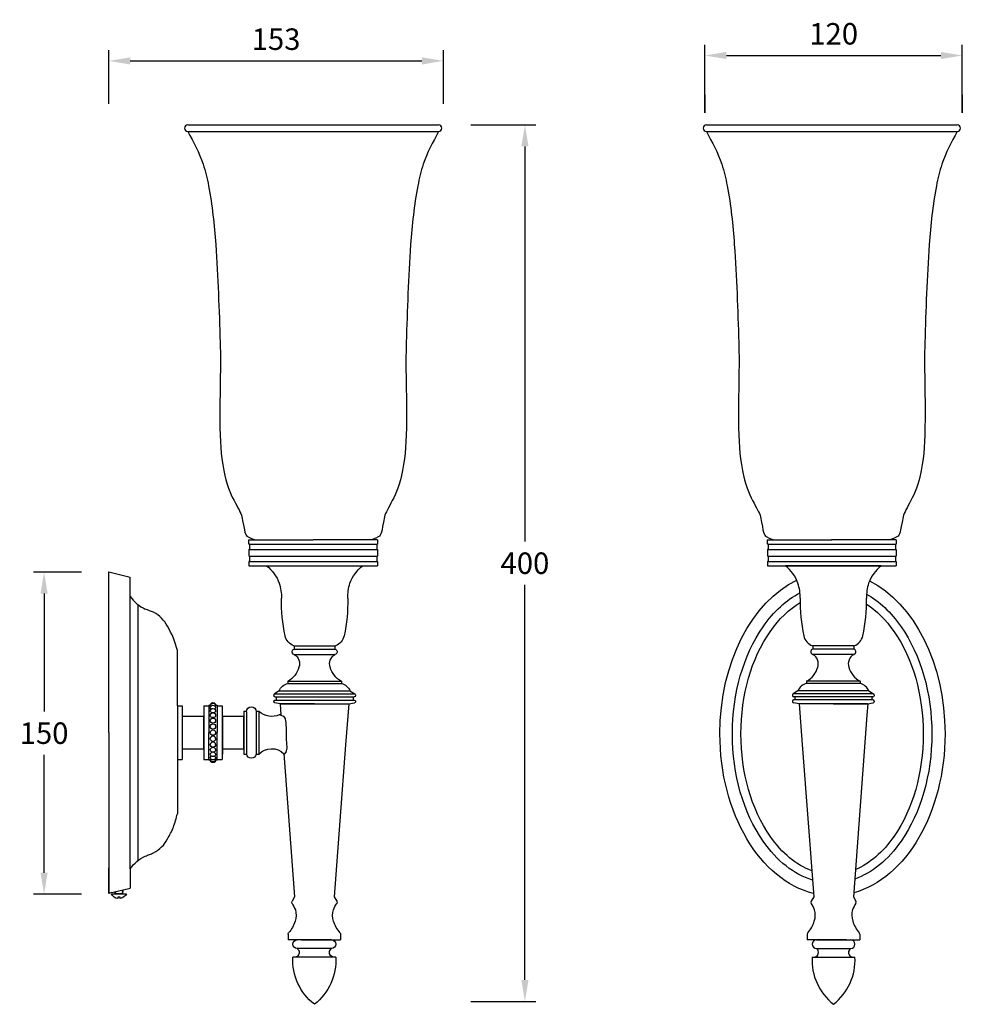
# Model space of a CAD drawing. Units: inches. Extents: x 3317 to 3756, y 45 to 503.
import ezdxf

# ---------------------------------------------------------------- set-up
doc = ezdxf.new("R2010")
doc.units = ezdxf.units.IN
doc.header["$MEASUREMENT"] = 0
doc.layers.add('图层 1', color=7, linetype='Continuous')
doc.styles.get("Standard").update_dxf_attribs({"font": 'arial.ttf'})
doc.dimstyles.get("Standard").update_dxf_attribs({"dimtxt": 10, "dimasz": 10, "dimexe": 5, "dimexo": 0, "dimgap": 5, "dimtad": 1, "dimtih": 1, "dimtoh": 1, "dimdec": 0, "dimzin": 0, "dimdsep": 46, "dimtxsty": 'Standard', "dimcen": 0, "dimadec": 0, "dimazin": 0, "dimtfac": 1, "dimtdec": 0, "dimtofl": 0, "dimtmove": 0, "dimatfit": 3, "dimfxl": 0, "dimtolj": 1, "dimtzin": 0, "dimarcsym": 0})

# ---------------------------------------------------------------- blocks, each defined once
blk = doc.blocks.new('*D10')
at = {"color": 0, "lineweight": -2}
for p, q in [((3346.06, 245.79), (3323.58, 245.79)), ((3328.58, 235.79), (3328.58, 180.96)), ((3328.58, 105.92), (3328.58, 160.75)), ((3346.06, 95.92), (3323.58, 95.92))]:
    blk.add_line(p, q, dxfattribs=at)
at = {"color": 0}
for points in [[(3326.92, 235.79), (3330.25, 235.79), (3328.58, 245.79)], [(3326.92, 105.92), (3330.25, 105.92), (3328.58, 95.92)]]:
    blk.add_solid(points, dxfattribs=at)
at = {"layer": 'Defpoints', "color": 0}
for p in [(3328.58, 245.79), (3346.06, 245.79), (3346.06, 95.92)]:
    blk.add_point(p, dxfattribs=at)
at = {"color": 0, "insert": (3328.58, 170.86), "char_height": 10, "attachment_point": 5}
blk.add_mtext('\\A1;150', dxfattribs=at)
blk = doc.blocks.new('*D11')
at = {"color": 0, "lineweight": -2}
for p, q in [((3358.69, 463.76), (3358.69, 488.7)), ((3514.43, 463.76), (3514.43, 488.7)), ((3368.69, 483.7), (3504.43, 483.7))]:
    blk.add_line(p, q, dxfattribs=at)
at = {"color": 0}
for points in [[(3368.69, 485.37), (3368.69, 482.03), (3358.69, 483.7)], [(3504.43, 485.37), (3504.43, 482.03), (3514.43, 483.7)]]:
    blk.add_solid(points, dxfattribs=at)
at = {"layer": 'Defpoints', "color": 0}
for p in [(3514.43, 483.7), (3358.69, 463.76), (3514.43, 463.76)]:
    blk.add_point(p, dxfattribs=at)
at = {"color": 0, "insert": (3436.56, 493.81), "char_height": 10, "attachment_point": 5}
blk.add_mtext('\\A1;153', dxfattribs=at)
blk = doc.blocks.new('*D12')
at = {"color": 0, "lineweight": -2}
for p, q in [((3636.23, 459.53), (3636.23, 491.21)), ((3756.01, 459.53), (3756.01, 491.21)), ((3646.23, 486.21), (3746.01, 486.21))]:
    blk.add_line(p, q, dxfattribs=at)
at = {"color": 0}
for points in [[(3646.23, 487.88), (3646.23, 484.55), (3636.23, 486.21)], [(3746.01, 487.88), (3746.01, 484.55), (3756.01, 486.21)]]:
    blk.add_solid(points, dxfattribs=at)
at = {"layer": 'Defpoints', "color": 0}
for p in [(3756.01, 486.21), (3636.23, 459.53), (3756.01, 459.53)]:
    blk.add_point(p, dxfattribs=at)
at = {"color": 0, "insert": (3696.12, 496.32), "char_height": 10, "attachment_point": 5}
blk.add_mtext('\\A1;120', dxfattribs=at)
blk = doc.blocks.new('*D13')
at = {"color": 0, "lineweight": -2}
for p, q in [((3527.2, 453.9), (3557.41, 453.9)), ((3552.41, 443.9), (3552.41, 260.06)), ((3552.41, 56.01), (3552.41, 239.85)), ((3527.2, 46.01), (3557.41, 46.01))]:
    blk.add_line(p, q, dxfattribs=at)
at = {"color": 0}
for points in [[(3550.74, 443.9), (3554.08, 443.9), (3552.41, 453.9)], [(3550.74, 56.01), (3554.08, 56.01), (3552.41, 46.01)]]:
    blk.add_solid(points, dxfattribs=at)
at = {"layer": 'Defpoints', "color": 0}
for p in [(3527.2, 453.9), (3552.41, 453.9), (3527.2, 46.01)]:
    blk.add_point(p, dxfattribs=at)
at = {"color": 0, "insert": (3552.41, 249.95), "char_height": 10, "attachment_point": 5}
blk.add_mtext('\\A1;400', dxfattribs=at)

msp = doc.modelspace()

# ---------------------------------------------------------------- linework, layer by layer
at = {"layer": '图层 1', "color": 7, "lineweight": 25}
for points in [[(3636.23, 467.99), (3636.23, 459.53)], [(3756.01, 467.99), (3756.01, 459.53)], [(3395.45, 453.9), (3512.23, 453.9)], [(3636.87, 453.9), (3753.65, 453.9)], [(3395.45, 450.91), (3512.23, 450.91)], [(3636.87, 450.91), (3753.65, 450.91)], [(3423.77, 260.77), (3453.78, 260.77)], [(3423.77, 260.77), (3423.77, 258.77)], [(3424.2, 258.77), (3423.9, 258.77)], [(3424.2, 258.77), (3424.2, 256.28)], [(3424.2, 258.77), (3483.79, 258.77)], [(3430.4, 260.77), (3453.84, 260.77)], [(3483.79, 260.77), (3453.78, 260.77)], [(3477.29, 260.77), (3453.84, 260.77)], [(3483.49, 258.77), (3483.49, 256.28)], [(3483.79, 260.77), (3483.79, 258.77)], [(3665.19, 260.77), (3695.19, 260.77)], [(3665.19, 260.77), (3665.19, 258.77)], [(3665.61, 258.77), (3665.31, 258.77)], [(3665.61, 258.77), (3665.61, 256.28)], [(3665.61, 258.77), (3725.2, 258.77)], [(3671.81, 260.77), (3695.25, 260.77)], [(3725.2, 260.77), (3695.19, 260.77)], [(3718.7, 260.77), (3695.25, 260.77)], [(3724.9, 258.77), (3724.9, 256.28)], [(3725.2, 260.77), (3725.2, 258.77)], [(3423.9, 256.28), (3423.9, 253.28)], [(3424.2, 256.28), (3423.9, 256.28)], [(3424.2, 253.28), (3423.9, 253.28)], [(3424.2, 256.28), (3483.79, 256.28)], [(3424.2, 253.28), (3424.2, 250.79)], [(3424.2, 253.28), (3483.79, 253.28)], [(3483.49, 253.28), (3483.49, 250.79)], [(3483.79, 256.28), (3483.79, 253.28)], [(3665.31, 256.28), (3665.31, 253.28)], [(3665.61, 256.28), (3665.31, 256.28)], [(3665.61, 253.28), (3665.31, 253.28)], [(3665.61, 256.28), (3725.2, 256.28)], [(3665.61, 253.28), (3665.61, 250.79)], [(3665.61, 253.28), (3725.2, 253.28)], [(3724.9, 253.28), (3724.9, 250.79)], [(3725.2, 256.28), (3725.2, 253.28)], [(3423.9, 250.79), (3423.9, 248.79)], [(3424.2, 250.79), (3423.9, 250.79)], [(3423.9, 248.79), (3483.79, 248.79)], [(3424.2, 250.79), (3483.79, 250.79)], [(3432.18, 248.75), (3476.83, 248.75)], [(3483.79, 250.79), (3483.79, 248.79)], [(3665.31, 250.79), (3665.31, 248.79)], [(3665.61, 250.79), (3665.31, 250.79)], [(3665.31, 248.79), (3725.2, 248.79)], [(3665.61, 250.79), (3725.2, 250.79)], [(3718.28, 248.79), (3673.64, 248.79)], [(3725.2, 250.79), (3725.2, 248.79)], [(3358.69, 239.32), (3358.69, 245.99)], [(3368.67, 234.51), (3368.67, 237.25), (3368.67, 243.49)], [(3358.69, 219.37), (3358.69, 239.32)], [(3358.69, 233.01), (3358.69, 239)], [(3368.67, 107.75), (3368.67, 234.51)], [(3372.18, 230.52), (3372.18, 111.62)], [(3358.69, 171.13), (3358.69, 219.37)], [(3444.77, 211.47), (3445.02, 211.47)], [(3445.02, 211.47), (3445.02, 209.97)], [(3445.02, 211.47), (3464.23, 211.47)], [(3463.98, 211.47), (3463.98, 209.97)], [(3705.44, 211.51), (3686.23, 211.51)], [(3686.48, 211.51), (3686.48, 210.01)], [(3705.69, 211.51), (3705.44, 211.51)], [(3705.44, 211.51), (3705.44, 210.01)], [(3390.64, 208.87), (3390.64, 209.28)], [(3390.64, 183.61), (3390.64, 201.01), (3390.64, 208.87)], [(3445.02, 209.97), (3463.98, 209.97)], [(3445.02, 207.47), (3463.98, 207.47)], [(3705.44, 210.01), (3686.48, 210.01)], [(3705.44, 207.51), (3686.48, 207.51)], [(3390.64, 201.01), (3390.63, 201.01)], [(3390.64, 196.18), (3390.63, 196.18)], [(3390.64, 196.16), (3390.63, 196.16)], [(3442.03, 195), (3442.03, 194)], [(3442.03, 195), (3466.98, 195)], [(3442.03, 194), (3466.98, 194)], [(3466.98, 195), (3466.98, 194)], [(3708.44, 195.04), (3683.48, 195.04)], [(3683.48, 195.04), (3683.48, 194.04)], [(3708.44, 194.04), (3683.48, 194.04)], [(3708.44, 195.04), (3708.44, 194.04)], [(3435.54, 188.68), (3435.54, 188.26)], [(3438.03, 190.5), (3435.84, 189.14)], [(3435.84, 189.14), (3473.16, 189.14)], [(3438.03, 190.5), (3470.97, 190.5)], [(3470.97, 190.5), (3473.16, 189.14)], [(3473.47, 188.68), (3473.47, 188.26)], [(3677, 188.72), (3677, 188.3)], [(3679.49, 190.55), (3677.3, 189.18)], [(3714.62, 189.18), (3677.3, 189.18)], [(3712.43, 190.55), (3679.49, 190.55)], [(3712.43, 190.55), (3714.62, 189.18)], [(3714.92, 188.72), (3714.92, 188.3)], [(3390.64, 183.61), (3390.64, 158.65)], [(3390.64, 183.61), (3390.64, 158.65)], [(3390.64, 183.61), (3392.93, 183.61)], [(3392.93, 183.61), (3392.93, 158.65)], [(3402.91, 183.61), (3402.91, 158.65)], [(3402.91, 183.61), (3405.21, 183.61)], [(3405.21, 183.86), (3406, 183.86)], [(3405.21, 183.86), (3405.21, 171.13)], [(3405.96, 183.86), (3406, 183.86)], [(3408.41, 183.86), (3409.2, 183.86)], [(3408.41, 183.86), (3408.45, 183.86)], [(3409.2, 183.86), (3409.2, 171.13)], [(3409.2, 183.61), (3411.5, 183.61)], [(3411.62, 158.65), (3411.62, 183.61)], [(3435.54, 185.76), (3435.54, 185.44)], [(3438.53, 184.52), (3435.96, 184.95)], [(3436.04, 187.76), (3436.54, 187.76)], [(3436.04, 186.26), (3436.54, 186.26)], [(3436.54, 187.76), (3436.54, 186.26)], [(3436.54, 187.76), (3472.97, 187.76)], [(3436.54, 186.26), (3472.97, 186.26)], [(3443.13, 184.47), (3438.43, 184.47)], [(3438.43, 184.47), (3438.83, 179.2)], [(3438.53, 184.52), (3470.47, 184.52)], [(3454.4, 184.47), (3443.13, 184.47)], [(3454.4, 184.47), (3465.67, 184.47)], [(3465.67, 184.47), (3470.37, 184.47)], [(3470.37, 184.47), (3468.95, 165.5)], [(3470.47, 184.52), (3473.05, 184.95)], [(3472.47, 187.76), (3472.47, 186.26)], [(3473.47, 185.76), (3473.47, 185.44)], [(3677, 185.81), (3677, 185.48)], [(3679.99, 184.56), (3677.41, 184.99)], [(3713.93, 187.8), (3677.49, 187.8)], [(3713.93, 186.3), (3677.49, 186.3)], [(3677.99, 187.8), (3677.99, 186.3)], [(3711.93, 184.56), (3679.99, 184.56)], [(3684.79, 184.51), (3680.09, 184.51)], [(3680.09, 184.51), (3681.52, 165.54)], [(3696.06, 184.51), (3684.79, 184.51)], [(3696.06, 184.51), (3707.33, 184.51)], [(3707.33, 184.51), (3712.03, 184.51)], [(3712.03, 184.51), (3711.64, 179.24)], [(3711.93, 184.56), (3714.51, 184.99)], [(3713.93, 187.8), (3713.93, 186.3)], [(3714.43, 187.8), (3713.93, 187.8)], [(3714.43, 186.3), (3713.93, 186.3)], [(3714.92, 185.81), (3714.92, 185.48)], [(3421.6, 181.11), (3422.82, 181.11)], [(3421.6, 181.11), (3421.6, 161.15)], [(3422.8, 180.86), (3422.8, 161.15)], [(3425.05, 183.11), (3425.05, 183.11)], [(3427.28, 181.11), (3428.49, 181.11)], [(3427.29, 180.86), (3427.29, 161.15)], [(3428.49, 181.11), (3428.49, 161.15)], [(3711.64, 179.24), (3705.29, 94.68)], [(3392.93, 163.64), (3402.91, 163.64), (3402.91, 178.62), (3392.93, 178.62), (3392.93, 163.64)], [(3411.62, 163.64), (3421.6, 163.64), (3421.6, 178.61), (3411.62, 178.61), (3411.62, 163.64)], [(3358.69, 171.13), (3358.69, 122.89)], [(3405.21, 158.4), (3405.21, 171.13)], [(3409.2, 158.4), (3409.2, 171.13)], [(3411.62, 171.13), (3411.62, 161.15)], [(3468.95, 165.5), (3463.63, 94.64)], [(3681.52, 165.54), (3686.83, 94.68)], [(3421.6, 161.15), (3422.82, 161.15)], [(3427.28, 161.15), (3428.49, 161.15)], [(3440.14, 161.37), (3445.17, 94.64)], [(3441.23, 162.2), (3440.37, 161.15)], [(3390.64, 158.65), (3390.64, 141.25)], [(3390.64, 158.65), (3392.93, 158.65)], [(3402.91, 158.65), (3405.21, 158.65)], [(3405.21, 158.4), (3406, 158.4)], [(3405.96, 158.4), (3406, 158.4)], [(3408.41, 158.4), (3409.2, 158.4)], [(3408.41, 158.4), (3408.45, 158.4)], [(3409.2, 158.65), (3411.5, 158.65)], [(3425.05, 159.15), (3425.05, 159.15)], [(3390.64, 146.1), (3390.63, 146.1)], [(3390.64, 146.08), (3390.63, 146.08)], [(3390.64, 141.25), (3390.64, 133.39)], [(3390.64, 138.24), (3390.64, 137.83)], [(3358.69, 122.89), (3358.69, 102.94)], [(3368.67, 111.45), (3368.67, 111.45)], [(3358.69, 96.27), (3358.69, 108.25)], [(3368.67, 107.75), (3368.67, 105.01)], [(3358.69, 102.94), (3358.69, 96.27)], [(3368.67, 105.01), (3368.67, 98.77)], [(3360.19, 96.65), (3358.69, 96.27)], [(3360.19, 96.65), (3368.67, 98.77)], [(3361.46, 96.87), (3361.96, 97.12)], [(3361.46, 96.87), (3361.96, 96.62)], [(3361.46, 96.37), (3361.96, 96.62)], [(3361.46, 96.37), (3361.96, 96.12)], [(3365.45, 97.37), (3364.95, 97.62)], [(3365.45, 97.37), (3364.95, 97.12)], [(3365.45, 96.87), (3364.95, 97.12)], [(3365.45, 96.87), (3364.95, 96.62)], [(3365.45, 96.37), (3364.95, 96.62)], [(3365.45, 96.37), (3364.95, 96.12)], [(3359.96, 96.12), (3366.95, 96.12)], [(3365.45, 96.12), (3361.46, 96.12)], [(3364.04, 93.9), (3364.04, 94.6), (3362.98, 94.6), (3362.98, 93.88)], [(3445.17, 94.64), (3443.99, 92.69)], [(3463.63, 94.64), (3464.81, 92.69)], [(3686.83, 94.68), (3685.66, 92.73)], [(3705.29, 94.68), (3706.47, 92.73)], [(3442.17, 77.29), (3442.17, 74.68)], [(3448.41, 74.68), (3442.17, 74.68)], [(3462.39, 74.62), (3446.42, 74.62)], [(3448.41, 74.68), (3454.4, 74.68)], [(3454.4, 74.68), (3448.41, 74.68)], [(3460.39, 74.68), (3454.4, 74.68)], [(3454.4, 74.68), (3460.39, 74.68)], [(3460.39, 74.68), (3466.63, 74.68)], [(3466.63, 77.29), (3466.63, 74.68)], [(3683.84, 77.33), (3683.84, 74.72)], [(3690.07, 74.72), (3683.84, 74.72)], [(3688.08, 74.66), (3704.05, 74.66)], [(3690.07, 74.72), (3696.06, 74.72)], [(3696.06, 74.72), (3690.07, 74.72)], [(3702.05, 74.72), (3696.06, 74.72)], [(3696.06, 74.72), (3702.05, 74.72)], [(3702.05, 74.72), (3708.29, 74.72)], [(3708.29, 77.33), (3708.29, 74.72)], [(3444.42, 72.63), (3444.42, 72.63)], [(3462.39, 70.63), (3446.42, 70.63)], [(3464.38, 72.63), (3464.38, 72.63)], [(3686.08, 72.67), (3686.08, 72.67)], [(3688.08, 70.67), (3704.05, 70.67)], [(3706.04, 72.67), (3706.04, 72.67)], [(3445.42, 66.64), (3444.42, 66.64)], [(3464.38, 66.64), (3445.42, 66.64)], [(3686.08, 66.68), (3705.05, 66.68)], [(3705.05, 66.68), (3706.04, 66.68)]]:
    msp.add_lwpolyline(points, dxfattribs=at)
for points, knots in [([(3395.45, 453.9), (3394.63, 453.9), (3393.96, 453.23), (3393.96, 452.4), (3393.96, 451.58), (3394.63, 450.91), (3395.45, 450.91)], [0, 0, 0, 0, 1, 1, 1, 2, 2, 2, 2]), ([(3512.23, 450.91), (3513.06, 450.91), (3513.73, 451.58), (3513.73, 452.4), (3513.73, 453.23), (3513.06, 453.9), (3512.23, 453.9)], [0, 0, 0, 0, 1, 1, 1, 2, 2, 2, 2]), ([(3636.87, 453.9), (3636.04, 453.9), (3635.37, 453.23), (3635.37, 452.4), (3635.37, 451.58), (3636.04, 450.91), (3636.87, 450.91)], [0, 0, 0, 0, 1, 1, 1, 2, 2, 2, 2]), ([(3753.65, 450.91), (3754.47, 450.91), (3755.14, 451.58), (3755.14, 452.4), (3755.14, 453.23), (3754.47, 453.9), (3753.65, 453.9)], [0, 0, 0, 0, 1, 1, 1, 2, 2, 2, 2]), ([(3395.45, 450.91), (3398.13, 445.93), (3400.8, 440.96), (3402.6, 435.66), (3403.71, 432.4), (3404.49, 429.01), (3405.14, 425.6), (3406.89, 416.55), (3407.8, 407.39), (3408.46, 398.22), (3409.57, 383.05), (3410.04, 367.83), (3410.54, 352.64), (3410.91, 341.33), (3410.33, 328.48), (3410.42, 317.15), (3410.5, 305.53), (3410.77, 301.04), (3412.25, 293.04), (3414.57, 280.49), (3419.82, 275.49), (3420.65, 271.55), (3422.23, 263.98), (3421.82, 263.28), (3423.57, 262.15), (3425.01, 261.22), (3427.29, 260.77), (3427.29, 260.77)], [0, 0, 0, 0, 1, 1, 1, 2, 2, 2, 3, 3, 3, 4, 4, 4, 5, 5, 5, 6, 6, 6, 7, 7, 7, 8, 8, 8, 9, 9, 9, 9]), ([(3512.23, 450.91), (3509.56, 445.93), (3506.89, 440.96), (3505.09, 435.66), (3503.98, 432.4), (3503.2, 429.01), (3502.54, 425.6), (3500.79, 416.55), (3499.89, 407.39), (3499.22, 398.22), (3498.12, 383.05), (3497.65, 367.83), (3497.15, 352.64), (3496.78, 341.33), (3497.36, 328.48), (3497.27, 317.15), (3497.18, 305.53), (3496.92, 301.04), (3495.44, 293.04), (3493.12, 280.49), (3487.87, 275.49), (3487.04, 271.55), (3485.45, 263.98), (3485.87, 263.28), (3484.12, 262.15), (3482.68, 261.22), (3480.4, 260.77), (3480.4, 260.77)], [0, 0, 0, 0, 1, 1, 1, 2, 2, 2, 3, 3, 3, 4, 4, 4, 5, 5, 5, 6, 6, 6, 7, 7, 7, 8, 8, 8, 9, 9, 9, 9]), ([(3636.87, 450.91), (3639.54, 445.93), (3642.21, 440.96), (3644.01, 435.66), (3645.12, 432.4), (3645.9, 429.01), (3646.56, 425.6), (3648.31, 416.55), (3649.21, 407.39), (3649.88, 398.22), (3650.98, 383.05), (3651.45, 367.83), (3651.95, 352.64), (3652.32, 341.33), (3651.74, 328.48), (3651.83, 317.15), (3651.92, 305.53), (3652.18, 301.04), (3653.66, 293.04), (3655.98, 280.49), (3661.23, 275.49), (3662.06, 271.55), (3663.65, 263.98), (3663.23, 263.28), (3664.98, 262.15), (3666.42, 261.22), (3668.7, 260.77), (3668.7, 260.77)], [0, 0, 0, 0, 1, 1, 1, 2, 2, 2, 3, 3, 3, 4, 4, 4, 5, 5, 5, 6, 6, 6, 7, 7, 7, 8, 8, 8, 9, 9, 9, 9]), ([(3753.65, 450.91), (3750.97, 445.93), (3748.3, 440.96), (3746.5, 435.66), (3745.39, 432.4), (3744.61, 429.01), (3743.96, 425.6), (3742.2, 416.55), (3741.3, 407.39), (3740.63, 398.22), (3739.53, 383.05), (3739.06, 367.83), (3738.56, 352.64), (3738.19, 341.33), (3738.77, 328.48), (3738.68, 317.15), (3738.59, 305.53), (3738.33, 301.04), (3736.85, 293.04), (3734.53, 280.49), (3729.28, 275.49), (3728.45, 271.55), (3726.86, 263.98), (3727.28, 263.28), (3725.53, 262.15), (3724.09, 261.22), (3721.81, 260.77), (3721.81, 260.77)], [0, 0, 0, 0, 1, 1, 1, 2, 2, 2, 3, 3, 3, 4, 4, 4, 5, 5, 5, 6, 6, 6, 7, 7, 7, 8, 8, 8, 9, 9, 9, 9]), ([(3358.69, 245.99), (3360.36, 245.57), (3362.02, 245.16), (3363.68, 244.74), (3365.35, 244.32), (3367.01, 243.91), (3368.67, 243.49)], [0, 0, 0, 0, 1, 1, 1, 2, 2, 2, 2]), ([(3686.71, 96.3), (3661.98, 102.35), (3643.16, 133.31), (3643.16, 170.59), (3643.16, 203.84), (3658.14, 232.06), (3678.92, 242.06)], [0, 0, 0, 0, 1, 1, 1, 2, 2, 2, 2]), ([(3712.86, 241.74), (3733.3, 231.47), (3747.96, 203.49), (3747.96, 170.59), (3747.96, 133.82), (3729.66, 103.2), (3705.44, 96.56)], [0, 0, 0, 0, 1, 1, 1, 2, 2, 2, 2]), ([(3686.24, 102.51), (3677.69, 105.1), (3669.74, 111.32), (3663.26, 120.64), (3654.06, 133.88), (3648.99, 151.59), (3648.99, 170.51), (3648.99, 189.42), (3654.06, 207.13), (3663.26, 220.37), (3668.25, 227.54), (3674.1, 232.88), (3680.43, 236.14)], [0, 0, 0, 0, 1, 1, 1, 2, 2, 2, 3, 3, 3, 4, 4, 4, 4]), ([(3711.44, 235.56), (3717.36, 232.26), (3722.83, 227.13), (3727.53, 220.37), (3736.74, 207.13), (3741.81, 189.42), (3741.81, 170.51), (3741.81, 151.59), (3736.74, 133.88), (3727.53, 120.64), (3721.4, 111.82), (3713.95, 105.77), (3705.92, 102.95)], [0, 0, 0, 0, 1, 1, 1, 2, 2, 2, 3, 3, 3, 4, 4, 4, 4]), ([(3685.92, 106.83), (3678.78, 109.42), (3672.11, 114.91), (3666.54, 122.92), (3657.79, 135.49), (3652.98, 152.39), (3652.98, 170.51), (3652.98, 188.62), (3657.79, 205.52), (3666.54, 218.09), (3670.68, 224.04), (3675.43, 228.61), (3680.52, 231.62)], [0, 0, 0, 0, 1, 1, 1, 2, 2, 2, 3, 3, 3, 4, 4, 4, 4]), ([(3711.39, 230.93), (3716.06, 227.93), (3720.42, 223.61), (3724.26, 218.09), (3733, 205.52), (3737.82, 188.62), (3737.82, 170.51), (3737.82, 152.39), (3733, 135.49), (3724.26, 122.92), (3719.05, 115.43), (3712.87, 110.13), (3706.25, 107.36)], [0, 0, 0, 0, 1, 1, 1, 2, 2, 2, 3, 3, 3, 4, 4, 4, 4]), ([(3445.02, 207.47), (3444.33, 207.63), (3443.9, 208.31), (3444.06, 209), (3444.16, 209.48), (3444.54, 209.86), (3445.02, 209.97)], [0, 0, 0, 0, 1, 1, 1, 2, 2, 2, 2]), ([(3463.98, 209.97), (3464.67, 209.81), (3465.11, 209.13), (3464.95, 208.44), (3464.84, 207.96), (3464.47, 207.58), (3463.98, 207.47)], [0, 0, 0, 0, 1, 1, 1, 2, 2, 2, 2]), ([(3686.48, 210.01), (3685.79, 209.85), (3685.36, 209.17), (3685.51, 208.48), (3685.62, 208), (3686, 207.62), (3686.48, 207.51)], [0, 0, 0, 0, 1, 1, 1, 2, 2, 2, 2]), ([(3705.44, 207.51), (3706.13, 207.67), (3706.56, 208.36), (3706.41, 209.04), (3706.3, 209.53), (3705.92, 209.9), (3705.44, 210.01)], [0, 0, 0, 0, 1, 1, 1, 2, 2, 2, 2]), ([(3405.96, 183.86), (3405.96, 184.54), (3406.52, 185.1), (3407.2, 185.1), (3407.89, 185.1), (3408.45, 184.54), (3408.45, 183.86)], [0, 0, 0, 0, 1, 1, 1, 2, 2, 2, 2]), ([(3405.96, 183.54), (3405.96, 184.23), (3406.52, 184.78), (3407.2, 184.78), (3407.89, 184.78), (3408.45, 184.23), (3408.45, 183.54)], [0, 0, 0, 0, 1, 1, 1, 2, 2, 2, 2]), ([(3405.96, 182.6), (3405.96, 183.28), (3406.52, 183.84), (3407.2, 183.84), (3407.89, 183.84), (3408.45, 183.28), (3408.45, 182.6)], [0, 0, 0, 0, 1, 1, 1, 2, 2, 2, 2]), ([(3405.96, 181.08), (3405.96, 181.77), (3406.52, 182.33), (3407.2, 182.33), (3407.89, 182.33), (3408.45, 181.77), (3408.45, 181.08)], [0, 0, 0, 0, 1, 1, 1, 2, 2, 2, 2]), ([(3405.96, 179.06), (3405.96, 179.75), (3406.52, 180.31), (3407.2, 180.31), (3407.89, 180.31), (3408.45, 179.75), (3408.45, 179.06)], [0, 0, 0, 0, 1, 1, 1, 2, 2, 2, 2]), ([(3408.45, 179.06), (3408.45, 178.53), (3407.89, 178.09), (3407.2, 178.09), (3406.52, 178.09), (3405.96, 178.53), (3405.96, 179.06)], [0, 0, 0, 0, 1, 1, 1, 2, 2, 2, 2]), ([(3438.83, 179.54), (3438.53, 179.51), (3438.29, 179.56), (3438.04, 179.44), (3434.97, 177.96), (3431.18, 178.47), (3428.61, 180.99), (3428.57, 181.03), (3428.53, 181.07), (3428.49, 181.11)], [0, 0, 0, 0, 1, 1, 1, 2, 2, 2, 3, 3, 3, 3]), ([(3441.23, 162.2), (3442.03, 163.19), (3441.51, 165.48), (3441.43, 168.91), (3441.36, 172.04), (3441.48, 175.03), (3440.89, 177.49), (3440.58, 178.76), (3439.13, 179), (3438.03, 179.44)], [0, 0, 0, 0, 1, 1, 1, 2, 2, 2, 3, 3, 3, 3]), ([(3405.96, 176.65), (3405.96, 177.34), (3406.52, 177.9), (3407.2, 177.9), (3407.89, 177.9), (3408.45, 177.34), (3408.45, 176.65)], [0, 0, 0, 0, 1, 1, 1, 2, 2, 2, 2]), ([(3408.45, 176.65), (3408.45, 176.03), (3407.89, 175.53), (3407.2, 175.53), (3406.52, 175.53), (3405.96, 176.03), (3405.96, 176.65)], [0, 0, 0, 0, 1, 1, 1, 2, 2, 2, 2]), ([(3405.96, 173.96), (3405.96, 174.65), (3406.52, 175.21), (3407.2, 175.21), (3407.89, 175.21), (3408.45, 174.65), (3408.45, 173.96)], [0, 0, 0, 0, 1, 1, 1, 2, 2, 2, 2]), ([(3408.45, 173.96), (3408.45, 173.29), (3407.89, 172.74), (3407.2, 172.74), (3406.52, 172.74), (3405.96, 173.29), (3405.96, 173.96)], [0, 0, 0, 0, 1, 1, 1, 2, 2, 2, 2]), ([(3405.96, 171.13), (3405.96, 171.82), (3406.52, 172.38), (3407.2, 172.38), (3407.89, 172.38), (3408.45, 171.82), (3408.45, 171.13)], [0, 0, 0, 0, 1, 1, 1, 2, 2, 2, 2]), ([(3408.45, 171.13), (3408.45, 170.44), (3407.89, 169.88), (3407.2, 169.88), (3406.52, 169.88), (3405.96, 170.44), (3405.96, 171.13)], [0, 0, 0, 0, 1, 1, 1, 2, 2, 2, 2]), ([(3408.45, 168.3), (3408.45, 168.97), (3407.89, 169.51), (3407.2, 169.51), (3406.52, 169.51), (3405.96, 168.97), (3405.96, 168.3)], [0, 0, 0, 0, 1, 1, 1, 2, 2, 2, 2]), ([(3408.45, 168.3), (3408.45, 167.61), (3407.89, 167.05), (3407.2, 167.05), (3406.52, 167.05), (3405.96, 167.61), (3405.96, 168.3)], [0, 0, 0, 0, 1, 1, 1, 2, 2, 2, 2]), ([(3408.45, 165.61), (3408.45, 166.23), (3407.89, 166.73), (3407.2, 166.73), (3406.52, 166.73), (3405.96, 166.23), (3405.96, 165.61)], [0, 0, 0, 0, 1, 1, 1, 2, 2, 2, 2]), ([(3408.45, 165.61), (3408.45, 164.92), (3407.89, 164.36), (3407.2, 164.36), (3406.52, 164.36), (3405.96, 164.92), (3405.96, 165.61)], [0, 0, 0, 0, 1, 1, 1, 2, 2, 2, 2]), ([(3408.45, 163.19), (3408.45, 163.73), (3407.89, 164.17), (3407.2, 164.17), (3406.52, 164.17), (3405.96, 163.73), (3405.96, 163.19)], [0, 0, 0, 0, 1, 1, 1, 2, 2, 2, 2]), ([(3408.45, 163.19), (3408.45, 162.51), (3407.89, 161.95), (3407.2, 161.95), (3406.52, 161.95), (3405.96, 162.51), (3405.96, 163.19)], [0, 0, 0, 0, 1, 1, 1, 2, 2, 2, 2]), ([(3408.45, 161.18), (3408.45, 160.49), (3407.89, 159.93), (3407.2, 159.93), (3406.52, 159.93), (3405.96, 160.49), (3405.96, 161.18)], [0, 0, 0, 0, 1, 1, 1, 2, 2, 2, 2]), ([(3428.49, 161.15), (3431.71, 164.43), (3436.97, 164.48), (3440.25, 161.27), (3440.29, 161.23), (3440.33, 161.19), (3440.37, 161.15)], [0, 0, 0, 0, 1, 1, 1, 2, 2, 2, 2]), ([(3408.45, 159.66), (3408.45, 158.97), (3407.89, 158.42), (3407.2, 158.42), (3406.52, 158.42), (3405.96, 158.97), (3405.96, 159.66)], [0, 0, 0, 0, 1, 1, 1, 2, 2, 2, 2]), ([(3408.45, 158.72), (3408.45, 158.03), (3407.89, 157.47), (3407.2, 157.47), (3406.52, 157.47), (3405.96, 158.03), (3405.96, 158.72)], [0, 0, 0, 0, 1, 1, 1, 2, 2, 2, 2]), ([(3408.45, 158.4), (3408.45, 157.71), (3407.89, 157.16), (3407.2, 157.16), (3406.52, 157.16), (3405.96, 157.71), (3405.96, 158.4)], [0, 0, 0, 0, 1, 1, 1, 2, 2, 2, 2]), ([(3386.02, 121.62), (3387.07, 123.39), (3387.98, 125.23), (3388.75, 127.13), (3389.52, 129.03), (3390.16, 131.4), (3390.64, 133.39)], [0, 0, 0, 0, 1, 1, 1, 2, 2, 2, 2]), ([(3379.59, 115.17), (3380.96, 115.89), (3382.21, 116.81), (3383.31, 117.9), (3384.4, 118.99), (3385.31, 120.25), (3386.02, 121.62)], [0, 0, 0, 0, 1, 1, 1, 2, 2, 2, 2]), ([(3375.7, 113.62), (3376.35, 113.88), (3377, 114.14), (3377.65, 114.39), (3378.3, 114.65), (3378.94, 114.91), (3379.59, 115.17)], [0, 0, 0, 0, 1, 1, 1, 2, 2, 2, 2]), ([(3368.67, 107.75), (3369.55, 109.03), (3370.59, 110.18), (3371.78, 111.18), (3372.97, 112.17), (3374.29, 112.99), (3375.7, 113.62)], [0, 0, 0, 0, 1, 1, 1, 2, 2, 2, 2]), ([(3446.42, 70.63), (3447.43, 69.99), (3447.72, 68.65), (3447.08, 67.64), (3446.71, 67.06), (3446.1, 66.69), (3445.42, 66.64)], [0, 0, 0, 0, 1, 1, 1, 2, 2, 2, 2]), ([(3463.38, 66.64), (3462.19, 66.73), (3461.3, 67.77), (3461.39, 68.97), (3461.44, 69.65), (3461.81, 70.26), (3462.39, 70.63)], [0, 0, 0, 0, 1, 1, 1, 2, 2, 2, 2]), ([(3687.08, 66.68), (3688.27, 66.77), (3689.17, 67.81), (3689.08, 69.01), (3689.02, 69.69), (3688.65, 70.3), (3688.08, 70.67)], [0, 0, 0, 0, 1, 1, 1, 2, 2, 2, 2]), ([(3704.05, 70.67), (3703.04, 70.03), (3702.74, 68.69), (3703.38, 67.68), (3703.75, 67.1), (3704.36, 66.73), (3705.05, 66.68)], [0, 0, 0, 0, 1, 1, 1, 2, 2, 2, 2])]:
    msp.add_open_spline(points, degree=3, knots=knots, dxfattribs=at)
for points in [[(3432.18, 248.75), (3434.83, 246.61), (3436.86, 243.8), (3438.06, 240.61)], [(3470.95, 240.61), (3472.15, 243.8), (3474.18, 246.61), (3476.83, 248.75)], [(3679.52, 240.65), (3678.32, 243.84), (3676.29, 246.65), (3673.64, 248.79)], [(3718.28, 248.79), (3715.63, 246.65), (3713.6, 243.84), (3712.4, 240.65)], [(3438.06, 240.61), (3438.77, 238.35), (3439.11, 236), (3439.07, 233.64)], [(3469.93, 233.64), (3469.9, 236), (3470.24, 238.35), (3470.95, 240.61)], [(3680.53, 233.68), (3680.57, 236.04), (3680.22, 238.4), (3679.52, 240.65)], [(3712.4, 240.65), (3711.7, 238.4), (3711.35, 236.04), (3711.39, 233.68)], [(3368.67, 234.51), (3370.43, 231.94), (3372.86, 229.9), (3375.7, 228.63)], [(3440.73, 216.09), (3439.53, 221.86), (3438.97, 227.75), (3439.07, 233.64)], [(3469.93, 233.64), (3470.03, 227.75), (3469.48, 221.86), (3468.28, 216.09)], [(3680.53, 233.68), (3680.43, 227.79), (3680.98, 221.9), (3682.19, 216.13)], [(3709.73, 216.13), (3710.94, 221.9), (3711.49, 227.79), (3711.39, 233.68)], [(3379.59, 227.09), (3378.3, 227.61), (3377, 228.12), (3375.7, 228.63)], [(3386.02, 220.64), (3384.6, 223.4), (3382.35, 225.65), (3379.59, 227.09)], [(3390.64, 209.28), (3389.67, 213.27), (3388.12, 217.1), (3386.02, 220.64)], [(3444.77, 211.47), (3442.77, 212.28), (3441.27, 213.99), (3440.73, 216.09)], [(3468.28, 216.09), (3467.74, 213.99), (3466.24, 212.28), (3464.23, 211.47)], [(3682.19, 216.13), (3682.72, 214.04), (3684.22, 212.32), (3686.23, 211.51)], [(3705.69, 211.51), (3707.7, 212.32), (3709.2, 214.04), (3709.73, 216.13)], [(3445.02, 207.47), (3447.09, 206.28), (3448.02, 203.78), (3447.23, 201.53)], [(3461.77, 201.53), (3460.99, 203.78), (3461.92, 206.28), (3463.98, 207.47)], [(3688.69, 201.57), (3689.48, 203.82), (3688.55, 206.32), (3686.48, 207.51)], [(3705.44, 207.51), (3703.37, 206.32), (3702.44, 203.82), (3703.23, 201.57)], [(3447.23, 201.53), (3446.48, 198.72), (3444.59, 196.36), (3442.03, 195)], [(3466.98, 195), (3464.42, 196.36), (3462.53, 198.72), (3461.77, 201.53)], [(3683.48, 195.04), (3686.05, 196.4), (3687.93, 198.77), (3688.69, 201.57)], [(3703.23, 201.57), (3703.99, 198.77), (3705.87, 196.4), (3708.44, 195.04)], [(3438.03, 190.5), (3438.72, 192.25), (3440.21, 193.55), (3442.03, 194)], [(3466.98, 194), (3468.8, 193.55), (3470.28, 192.25), (3470.97, 190.5)], [(3683.48, 194.04), (3681.67, 193.59), (3680.18, 192.29), (3679.49, 190.55)], [(3712.43, 190.55), (3711.74, 192.29), (3710.25, 193.59), (3708.44, 194.04)], [(3435.54, 188.68), (3435.54, 188.88), (3435.66, 189.06), (3435.84, 189.14)], [(3436.04, 187.76), (3435.76, 187.76), (3435.54, 187.98), (3435.54, 188.26)], [(3473.47, 188.26), (3473.47, 187.98), (3473.24, 187.76), (3472.97, 187.76)], [(3473.16, 189.14), (3473.35, 189.06), (3473.47, 188.88), (3473.47, 188.68)], [(3677.3, 189.18), (3677.11, 189.1), (3677, 188.92), (3677, 188.72)], [(3677, 188.3), (3677, 188.03), (3677.22, 187.8), (3677.49, 187.8)], [(3714.43, 187.8), (3714.7, 187.8), (3714.92, 188.03), (3714.92, 188.3)], [(3714.92, 188.72), (3714.92, 188.92), (3714.81, 189.1), (3714.62, 189.18)], [(3406.22, 183.37), (3406.05, 183.41), (3405.96, 183.47), (3405.96, 183.54)], [(3408.45, 183.54), (3408.45, 183.47), (3408.36, 183.41), (3408.19, 183.37)], [(3435.54, 185.76), (3435.54, 186.04), (3435.76, 186.26), (3436.04, 186.26)], [(3435.96, 184.95), (3435.71, 184.99), (3435.54, 185.19), (3435.54, 185.44)], [(3472.97, 186.26), (3473.24, 186.26), (3473.47, 186.04), (3473.47, 185.76)], [(3473.47, 185.44), (3473.47, 185.19), (3473.29, 184.99), (3473.05, 184.95)], [(3677.49, 186.3), (3677.22, 186.3), (3677, 186.08), (3677, 185.81)], [(3677, 185.48), (3677, 185.24), (3677.17, 185.03), (3677.41, 184.99)], [(3714.92, 185.81), (3714.92, 186.08), (3714.7, 186.3), (3714.43, 186.3)], [(3714.51, 184.99), (3714.75, 185.03), (3714.92, 185.24), (3714.92, 185.48)], [(3406.54, 182.14), (3406.18, 182.24), (3405.96, 182.41), (3405.96, 182.6)], [(3407.08, 180.3), (3406.44, 180.35), (3405.96, 180.68), (3405.96, 181.08)], [(3408.45, 181.08), (3408.45, 180.68), (3407.97, 180.35), (3407.33, 180.3)], [(3408.45, 182.6), (3408.45, 182.41), (3408.23, 182.24), (3407.87, 182.14)], [(3422.8, 180.86), (3422.8, 182.1), (3423.81, 183.11), (3425.05, 183.11)], [(3425.05, 183.11), (3426.29, 183.11), (3427.29, 182.1), (3427.29, 180.86)], [(3407.08, 161.95), (3406.44, 161.91), (3405.96, 161.58), (3405.96, 161.18)], [(3408.45, 161.18), (3408.45, 161.58), (3407.97, 161.91), (3407.33, 161.95)], [(3425.05, 159.15), (3423.9, 159.15), (3422.94, 160.01), (3422.82, 161.15)], [(3427.28, 161.15), (3427.15, 160.01), (3426.19, 159.15), (3425.05, 159.15)], [(3406.54, 160.12), (3406.18, 160.02), (3405.96, 159.85), (3405.96, 159.66)], [(3406.22, 158.89), (3406.05, 158.85), (3405.96, 158.78), (3405.96, 158.72)], [(3408.45, 159.66), (3408.45, 159.85), (3408.23, 160.02), (3407.87, 160.12)], [(3408.45, 158.72), (3408.45, 158.78), (3408.36, 158.85), (3408.19, 158.89)], [(3362.98, 93.89), (3361.65, 94.05), (3360.51, 94.9), (3359.96, 96.12)], [(3366.95, 96.12), (3366.42, 94.93), (3365.32, 94.1), (3364.04, 93.9)], [(3444.01, 91.64), (3443.81, 91.95), (3443.8, 92.36), (3443.99, 92.69)], [(3464.81, 92.69), (3465, 92.36), (3464.99, 91.95), (3464.79, 91.64)], [(3685.66, 92.73), (3685.46, 92.4), (3685.47, 92), (3685.67, 91.68)], [(3687.21, 88.69), (3686.79, 89.73), (3686.28, 90.73), (3685.67, 91.68)], [(3706.45, 91.68), (3705.85, 90.73), (3705.33, 89.73), (3704.92, 88.69)], [(3706.45, 91.68), (3706.66, 92), (3706.66, 92.4), (3706.47, 92.73)], [(3444.01, 91.64), (3444.61, 90.69), (3445.13, 89.69), (3445.55, 88.65)], [(3445.55, 88.65), (3446.05, 86.91), (3446.02, 85.06), (3445.44, 83.34)], [(3463.36, 83.34), (3462.78, 85.06), (3462.75, 86.91), (3463.25, 88.65)], [(3463.25, 88.65), (3463.67, 89.69), (3464.19, 90.69), (3464.79, 91.64)], [(3687.11, 83.38), (3687.68, 85.1), (3687.71, 86.95), (3687.21, 88.69)], [(3704.92, 88.69), (3704.41, 86.95), (3704.45, 85.1), (3705.02, 83.38)], [(3445.44, 83.34), (3444.84, 81.34), (3443.81, 79.51), (3442.42, 77.95)], [(3466.38, 77.95), (3464.99, 79.51), (3463.96, 81.34), (3463.36, 83.34)], [(3684.09, 77.99), (3685.47, 79.55), (3686.5, 81.39), (3687.11, 83.38)], [(3705.02, 83.38), (3705.63, 81.39), (3706.66, 79.55), (3708.04, 77.99)], [(3442.17, 77.29), (3442.17, 77.53), (3442.26, 77.77), (3442.42, 77.95)], [(3466.38, 77.95), (3466.54, 77.77), (3466.63, 77.53), (3466.63, 77.29)], [(3684.09, 77.99), (3683.92, 77.81), (3683.84, 77.57), (3683.84, 77.33)], [(3708.29, 77.33), (3708.29, 77.57), (3708.2, 77.81), (3708.04, 77.99)], [(3444.42, 72.63), (3444.42, 73.73), (3445.31, 74.62), (3446.42, 74.62)], [(3462.39, 74.62), (3463.49, 74.62), (3464.38, 73.73), (3464.38, 72.63)], [(3688.08, 74.66), (3686.97, 74.66), (3686.08, 73.77), (3686.08, 72.67)], [(3706.04, 72.67), (3706.04, 73.77), (3705.15, 74.66), (3704.05, 74.66)], [(3446.42, 70.63), (3445.31, 70.63), (3444.42, 71.52), (3444.42, 72.63)], [(3464.38, 72.63), (3464.38, 71.52), (3463.49, 70.63), (3462.39, 70.63)], [(3686.08, 72.67), (3686.08, 71.56), (3686.97, 70.67), (3688.08, 70.67)], [(3704.05, 70.67), (3705.15, 70.67), (3706.04, 71.56), (3706.04, 72.67)], [(3454.4, 44.68), (3447.69, 49.93), (3443.96, 58.13), (3444.42, 66.64)], [(3464.38, 66.64), (3464.84, 58.13), (3461.11, 49.93), (3454.4, 44.68)], [(3686.08, 66.68), (3685.62, 58.17), (3689.35, 49.97), (3696.06, 44.72)], [(3696.06, 44.72), (3702.78, 49.97), (3706.5, 58.17), (3706.04, 66.68)]]:
    msp.add_open_spline(points, degree=3, dxfattribs=at)

# ---------------------------------------------------------------- dimensions: what is measured, and where the dimension line sits
dim = msp.add_linear_dim(base=(3514.43, 483.7), p1=(3358.69, 463.76), p2=(3514.43, 463.76), text='153', dimstyle='Standard')
dim.commit()
dim.dimension.update_dxf_attribs({"geometry": '*D11', "text_midpoint": (3436.56, 493.81)})
dim = msp.add_linear_dim(base=(3756.01, 486.21), p1=(3636.23, 459.53), p2=(3756.01, 459.53), dimstyle='Standard')
dim.commit()
dim.dimension.update_dxf_attribs({"geometry": '*D12', "text_midpoint": (3696.12, 496.32)})
dim = msp.add_linear_dim(base=(3552.41, 453.9), p1=(3527.2, 46.01), p2=(3527.2, 453.9), angle=90, text='400', dimstyle='Standard')
dim.commit()
dim.dimension.update_dxf_attribs({"geometry": '*D13', "text_midpoint": (3552.41, 249.95)})
dim = msp.add_linear_dim(base=(3328.58, 245.79), p1=(3346.06, 95.92), p2=(3346.06, 245.79), angle=90, dimstyle='Standard')
dim.commit()
dim.dimension.update_dxf_attribs({"geometry": '*D10', "text_midpoint": (3328.58, 170.86)})

doc.saveas('drawing.dxf')
